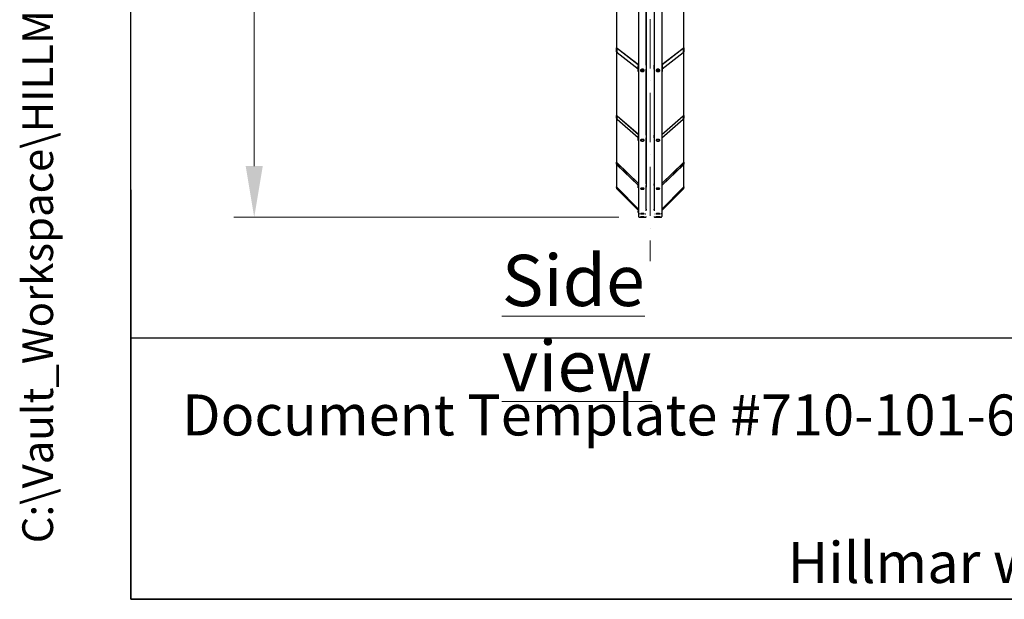
# Model space of a CAD drawing. Units: millimetres. Extents: x 2133 to 28633, y 267 to 37319.
# Drawn here: x 2133 to 8719, y 1644 to 5521 of the extents above; entities that cross this region are included whole.
import ezdxf
from ezdxf.enums import TextEntityAlignment as Align

# ---------------------------------------------------------------- set-up
doc = ezdxf.new("R2010")
doc.units = ezdxf.units.MM
doc.header["$LTSCALE"] = 137
doc.linetypes.add('ACAD_ISO10W100', pattern=[18, 12, -3, 0, -3])
for name, color, linetype, lineweight in [('Center Mark(Hillmar_metric)', 7, 'Continuous', 18), ('Dimensions(Hillmar_metric)', 7, 'Continuous', 13), ('Sketch Geometry(Hillmar_metric)', 7, 'Continuous', 25), ('Symbols(Hillmar_metric)', 7, 'Continuous', 18), ('Visible Edges(Hillmar_metric)', 7, 'Continuous', 25)]:
    doc.layers.add(name, color=color, linetype=linetype, lineweight=lineweight)
doc.styles.add('Hillmar_metric_Dimensions', font='arial.ttf')
doc.styles.add('Hillmar_metric_parts_list', font='arial.ttf')
doc.styles.add('Hillmar_metric_title_block', font='arial.ttf')
doc.styles.add('Text Style48', font='arial.ttf')
doc.styles.add('Text Style95', font='arial.ttf')
doc.styles.add('Text Style96', font='arialbd.ttf')
doc.dimstyles.new('X.XXX-Hillmar_metric', dxfattribs={"dimscale": 137, "dimtxt": 2, "dimasz": 2.5, "dimexe": 1, "dimexo": 1, "dimgap": 0.25, "dimtad": 1, "dimdec": 3, "dimrnd": 1e-08, "dimdsep": 46, "dimtxsty": 'Hillmar_metric_Dimensions', "dimcen": 0.09, "dimdle": 8, "dimclrd": 7, "dimclre": 7, "dimclrt": 7, "dimaunit": 1, "dimadec": 3, "dimazin": 2, "dimtfac": 0.75, "dimtmove": 0, "dimatfit": 3, "dimfxl": 1, "dimtolj": 1, "dimlwd": 9, "dimlwe": 9, "dimarcsym": 0})

# ---------------------------------------------------------------- blocks, each defined once
blk = doc.blocks.new('Borders Default Border')
at = {"layer": 'Sketch Geometry(Hillmar_metric)', "flags": 128}
blk.add_lwpolyline([(21, 12), (21, 272.4), (209, 272.4), (209, 12), (21, 12)], dxfattribs=at)
blk = doc.blocks.new('Title Blocks Hillmar_Metric')
at = {"layer": 'Sketch Geometry(Hillmar_metric)'}
for p, q in [((25.419, 31.27), (25.419, 11.27)), ((25.419, 11.27), (213.419, 11.27))]:
    blk.add_line(p, q, dxfattribs=at)
at = {"layer": 'Symbols(Hillmar_metric)', "color": 7, "insert": (27.919, 20.27), "char_height": 2, "attachment_point": 4, "style": 'Hillmar_metric_parts_list'}
blk.add_mtext('\\fArial|b0|i0;\\H2.0000;Document Template #710-101-62058', dxfattribs=at)
at = {"layer": 'Symbols(Hillmar_metric)', "color": 7, "insert": (119.419, 14.64), "char_height": 2, "attachment_point": 5, "line_spacing_factor": 0.944221, "style": 'Hillmar_metric_parts_list'}
blk.add_mtext('\\fArial|b0|i0;\\H2.0000;** ALL TECHNICAL DATA IS SUBJECT TO CHANGE WITHOUT NOTICE **\\PHillmar works have a fully registered ISO 9001-2008 quality assurance programme (QCB #01-1525)', dxfattribs=at)
at = {"layer": 'Symbols(Hillmar_metric)', "color": 7}
for tag, p, height, rotation, style in [('<Line1>_001', (113.725, 267.873), 2.5, 0.2344, 'Text Style96'), ('<Line2>_001', (103.756, 263.457), 2.5, 0.2344, 'Text Style96'), ('<Line3>_001', (105.604, 259.09), 2.5, 0.2344, 'Text Style96'), ('<Line4>_001', (114.698, 254.762), 2.5, 0.2344, 'Text Style96'), ('<Line5>_001', (117.669, 250.389), 2.5, 0.2344, 'Text Style96'), ('<Form_Number>_001', (169.793, 249.936), 2.5, 0.2344, 'Text Style48'), ('<Page>_001', (153.841, 242.551), 2.2, 0.2344, 'Text Style95'), ('FILENAME_AND_PATH_001', (21.589, 14.111), 1.5, 90, 'Hillmar_metric_title_block')]:
    blk.add_attdef(tag, p, '', height=height, rotation=rotation, dxfattribs=dict(at, style=style))
at = {"layer": 'Symbols(Hillmar_metric)', "color": 7, "style": 'Text Style48'}
for tag, p in [('<Sheet_Number>', (169.919, 266.17)), ('<Job_Number>', (169.919, 258.67)), ('<Document_Package_Number.>', (169.919, 243.67))]:
    blk.add_attdef(tag, text='', height=2.5, rotation=0.2344, dxfattribs=at).set_placement(p, align=Align.MIDDLE_LEFT)
at = {"layer": 'Symbols(Hillmar_metric)', "color": 7}
for tag, height, style, p in [('<Document_Package_Number_Rev..>', 2.5, 'Text Style48', (208.419, 243.67)), ('<Date>', 2.2, 'Text Style95', (138.419, 243.67))]:
    blk.add_attdef(tag, text='', height=height, rotation=0.2344, dxfattribs=dict(at, style=style)).set_placement(p, align=Align.MIDDLE_CENTER)
blk = doc.blocks.new('*D24')
at = {"layer": 'Defpoints', "color": 0, "linetype": 'Continuous', "transparency": 16777216}
for p in [(3701.6, 12699.6), (6277.2, 12699.6), (6277.2, 4199.6)]:
    blk.add_point(p, dxfattribs=at)
at = {"layer": 'Dimensions(Hillmar_metric)', "color": 7, "linetype": 'Continuous', "lineweight": 9, "transparency": 16777216}
for p, q in [((6140.2, 12699.6), (3564.6, 12699.6)), ((3701.6, 12357.1), (3701.6, 8631.4)), ((3701.6, 4542.1), (3701.6, 8267.8)), ((6140.2, 4199.6), (3564.6, 4199.6))]:
    blk.add_line(p, q, dxfattribs=at)
at = {"layer": 'Dimensions(Hillmar_metric)', "color": 7, "linetype": 'Continuous', "transparency": 16777216}
for points in [[(3644.5, 12357.1), (3758.6, 12357.1), (3701.6, 12699.6)], [(3644.5, 4542.1), (3758.6, 4542.1), (3701.6, 4199.6)]]:
    blk.add_solid(points, dxfattribs=at)
at = {"layer": 'Dimensions(Hillmar_metric)', "color": 7, "linetype": 'Continuous', "lineweight": 13, "transparency": 16777216, "insert": (3701.6, 8449.6), "char_height": 274, "attachment_point": 5, "style": 'Hillmar_metric_Dimensions'}
blk.add_mtext('\\A1;Ø8500', dxfattribs=at)

msp = doc.modelspace()

# ---------------------------------------------------------------- linework, layer by layer
at = {"layer": 'Center Mark(Hillmar_metric)', "linetype": 'ACAD_ISO10W100', "ltscale": 0.2}
msp.add_line((6350.117, 12923.9019), (6350.117, 3905.189), dxfattribs=at)
at = {"layer": 'Sketch Geometry(Hillmar_metric)'}
for p, q in [((2876.9276, 3389.9086), (2876.9276, 22424.255)), ((15578.9226, 3389.9086), (2876.9276, 3389.9086))]:
    msp.add_line(p, q, dxfattribs=at)
at = {"layer": 'Visible Edges(Hillmar_metric)'}
for p, q in [((6273.017, 8477.3846), (6273.017, 4203.887)), ((6323.017, 8477.3846), (6323.017, 4401.6912)), ((6377.217, 8477.3846), (6377.217, 4401.6912)), ((6427.217, 8477.3846), (6427.217, 4203.887)), ((6124.117, 5871.4605), (6124.117, 5331.6609)), ((6576.117, 5331.6609), (6576.117, 5871.4605)), ((6324.117, 5216.3346), (6324.117, 5777.0625)), ((6376.117, 5777.0625), (6376.117, 5216.3346)), ((6124.117, 5306.0834), (6124.117, 5331.6609)), ((6124.117, 5306.0834), (6124.117, 4880.596)), ((6128.117, 5328.5856), (6128.117, 5303.008)), ((6129.117, 5331.0139), (6271.3059, 5221.6931)), ((6270.1299, 5220.0395), (6129.117, 5328.4562)), ((6129.117, 5301.5997), (6270.017, 5193.2699)), ((6270.017, 5190.7121), (6129.117, 5299.042)), ((6428.928, 5221.6931), (6571.117, 5331.0139)), ((6571.117, 5328.4562), (6430.104, 5220.0395)), ((6430.217, 5193.2699), (6571.117, 5301.5997)), ((6571.117, 5299.042), (6430.217, 5190.7121)), ((6572.117, 5303.008), (6572.117, 5328.5856)), ((6576.117, 5331.6609), (6576.117, 5306.0834)), ((6576.117, 4880.596), (6576.117, 5306.0834)), ((6270.017, 5219.2692), (6270.017, 5212.7341)), ((6270.017, 5212.7341), (6273.017, 5212.7341)), ((6270.017, 5174.3678), (6270.017, 5212.7341)), ((6324.117, 5216.3346), (6324.117, 5190.7571)), ((6376.117, 5190.7571), (6376.117, 5216.3346)), ((6430.217, 5212.7341), (6427.217, 5212.7341)), ((6430.217, 5219.2692), (6430.217, 5212.7341)), ((6430.217, 5212.7341), (6430.217, 5174.3678)), ((6270.017, 5174.3678), (6273.017, 5174.3678)), ((6292.5499, 5186.5979), (6293.443, 5189.4692)), ((6296.8906, 5184.1637), (6292.5499, 5186.5979)), ((6296.8906, 5188.7768), (6296.8906, 5184.1637)), ((6302.3577, 5185.3504), (6296.8906, 5184.1637)), ((6302.3577, 5189.5263), (6302.3577, 5185.3504)), ((6303.4841, 5188.9713), (6302.3577, 5185.3504)), ((6302.6005, 5189.4668), (6303.4841, 5188.9713)), ((6324.117, 4748.7734), (6324.117, 5190.7571)), ((6376.117, 5190.7571), (6376.117, 4748.7734)), ((6396.7499, 5186.5979), (6397.643, 5189.4692)), ((6401.0906, 5184.1637), (6396.7499, 5186.5979)), ((6401.0906, 5188.7768), (6401.0906, 5184.1637)), ((6406.5577, 5185.3504), (6401.0906, 5184.1637)), ((6406.5577, 5189.5263), (6406.5577, 5185.3504)), ((6407.6841, 5188.9713), (6406.5577, 5185.3504)), ((6406.8005, 5189.4668), (6407.6841, 5188.9713)), ((6430.217, 5174.3678), (6427.217, 5174.3678)), ((6124.117, 4861.5096), (6124.117, 4880.596)), ((6128.117, 4877.0807), (6128.117, 4857.9944)), ((6129.117, 4878.5877), (6272.1039, 4752.9283)), ((6270.9661, 4752.0196), (6129.117, 4876.679)), ((6427.217, 4752.1259), (6571.117, 4878.5877)), ((6571.117, 4876.679), (6427.217, 4750.2173)), ((6572.117, 4857.9944), (6572.117, 4877.0807)), ((6576.117, 4880.596), (6576.117, 4861.5096)), ((6124.117, 4861.5096), (6124.117, 4566.6857)), ((6129.117, 4856.6384), (6270.017, 4732.813)), ((6270.017, 4730.9044), (6129.117, 4854.7297)), ((6427.217, 4730.1766), (6571.117, 4856.6384)), ((6571.117, 4854.7297), (6427.217, 4728.268)), ((6576.117, 4566.6857), (6576.117, 4861.5096)), ((6270.017, 4749.5903), (6270.017, 4742.1204)), ((6270.017, 4742.1204), (6273.017, 4742.1204)), ((6270.017, 4713.4908), (6270.017, 4742.1204)), ((6324.117, 4748.7734), (6324.117, 4729.6871)), ((6376.117, 4729.6871), (6376.117, 4748.7734)), ((6270.017, 4713.4908), (6273.017, 4713.4908)), ((6324.117, 4423.4327), (6324.117, 4729.6871)), ((6376.117, 4729.6871), (6376.117, 4423.4327)), ((6124.117, 4554.824), (6124.117, 4566.6857)), ((6124.117, 4554.824), (6124.117, 4401.9935)), ((6128.117, 4562.8656), (6128.117, 4551.004)), ((6129.117, 4563.3933), (6272.8748, 4426.1017)), ((6272.0554, 4425.6981), (6129.117, 4562.2071)), ((6129.117, 4549.7524), (6270.017, 4415.1901)), ((6270.017, 4414.0039), (6129.117, 4548.5662)), ((6427.217, 4425.9659), (6571.117, 4563.3933)), ((6571.117, 4562.2071), (6427.217, 4424.7798)), ((6427.217, 4412.325), (6571.117, 4549.7524)), ((6571.117, 4548.5662), (6427.217, 4411.1389)), ((6572.117, 4551.004), (6572.117, 4562.8656)), ((6576.117, 4566.6857), (6576.117, 4554.824)), ((6576.117, 4401.9935), (6576.117, 4554.824)), ((6270.017, 4422.1005), (6270.017, 4413.9829)), ((6270.017, 4413.9829), (6273.017, 4413.9829)), ((6270.017, 4396.1904), (6270.017, 4413.9829)), ((6324.117, 4423.4327), (6324.117, 4411.571)), ((6376.117, 4411.571), (6376.117, 4423.4327)), ((6124.117, 4397.8124), (6124.117, 4401.9935)), ((6124.117, 4397.8124), (6124.117, 4392.8484)), ((6128.117, 4398.0154), (6128.117, 4393.8343)), ((6129.117, 4397.5435), (6273.017, 4254.4318)), ((6273.017, 4254.0137), (6129.117, 4397.1254)), ((6129.117, 4392.7352), (6270.7678, 4251.8603)), ((6270.6076, 4251.6016), (6129.117, 4392.3171)), ((6129.117, 4387.4119), (6270.017, 4247.1029)), ((6270.017, 4396.1904), (6273.017, 4396.1904)), ((6324.117, 4252.8152), (6324.117, 4411.571)), ((6376.117, 4411.571), (6376.117, 4252.8152)), ((6427.217, 4254.4318), (6571.117, 4397.5435)), ((6571.117, 4397.1254), (6427.217, 4254.0137)), ((6427.217, 4249.6235), (6571.117, 4392.7352)), ((6571.117, 4392.3171), (6427.217, 4249.2054)), ((6427.217, 4244.1155), (6571.117, 4387.4119)), ((6572.117, 4393.8343), (6572.117, 4398.0154)), ((6576.117, 4401.9935), (6576.117, 4397.8124)), ((6576.117, 4392.8484), (6576.117, 4397.8124)), ((6270.017, 4249.3851), (6270.017, 4240.9317)), ((6270.017, 4240.9317), (6273.017, 4240.9317)), ((6270.017, 4234.66), (6270.017, 4240.9317)), ((6270.017, 4234.66), (6270.017, 4229.6172)), ((6270.017, 4234.66), (6273.017, 4234.66)), ((6270.017, 4229.6172), (6273.017, 4229.6172)), ((6324.117, 4252.8152), (6324.117, 4248.6341)), ((6324.117, 4243.4776), (6324.117, 4248.6341)), ((6376.117, 4248.6341), (6376.117, 4252.8152)), ((6376.117, 4248.6341), (6376.117, 4243.4776)), ((6277.217, 4199.6871), (6318.817, 4199.6871)), ((6377.217, 4203.887), (6377.217, 4203.7961)), ((6381.417, 4199.6871), (6423.017, 4199.6871)), ((6423.017, 4199.6871), (6381.417, 4199.6871)), ((6423.017, 4199.5961), (6381.417, 4199.5961)), ((6427.217, 4203.887), (6427.217, 4203.7961))]:
    msp.add_line(p, q, dxfattribs=at)
for centre, radius, start, end in [((6382.317, 4219.4961), 2.1, 90, 180), ((6422.117, 4219.4961), 2.1, 0, 90), ((6381.417, 4203.7961), 4.2, 180, 270), ((6423.017, 4203.7961), 4.2, 270, 0)]:
    msp.add_arc(centre, radius, start, end, dxfattribs=at)
for centre, major_axis, ratio, start_param, end_param in [((6129.117, 5327.8167), (-4.7022, 4.7022), 0.361501515, 5.059273169, 6.630069496), ((6129.117, 5302.2392), (-4.7022, 4.7022), 0.361501515, 0.346884189, 1.917680516), ((6129.117, 5327.8167), (-0.9404, 0.9404), 0.361501515, 5.059273169, 6.630069496), ((6129.117, 5302.2392), (-0.9404, 0.9404), 0.361501515, 0.346884189, 1.917680516), ((6571.117, 5327.8167), (4.7022, 4.7022), 0.361501515, 5.936301118, 7.507097445), ((6571.117, 5327.8167), (0.9404, 0.9404), 0.361501515, 5.936301118, 7.507097445), ((6571.117, 5302.2392), (4.7022, 4.7022), 0.361501515, 4.365504792, 5.936301118), ((6571.117, 5302.2392), (0.9404, 0.9404), 0.361501515, 4.365504792, 5.936301118), ((6274.517, 5219.2692), (-4.5, 0), 0.768841832, 5.05222589, 6.283185307), ((6319.117, 5216.3346), (5, 0), 0.639439002, 0, 0.67613051), ((6381.117, 5216.3346), (-5, 0), 0.639439002, 5.607054798, 6.283185307), ((6425.717, 5219.2692), (4.5, 0), 0.768841832, 0, 1.230959417), ((6319.117, 5190.7571), (5, 0), 0.639439002, 5.607054798, 6.283185307), ((6381.117, 5190.7571), (-5, 0), 0.639439002, 0, 0.67613051), ((6129.117, 4876.2019), (-4.8462, 4.8462), 0.253967646, 4.961098399, 6.531894726), ((6129.117, 4876.2019), (-0.9692, 0.9692), 0.253967646, 4.961098399, 6.531894726), ((6571.117, 4876.2019), (4.8462, 4.8462), 0.253967646, 6.034475889, 7.605272216), ((6571.117, 4876.2019), (0.9692, 0.9692), 0.253967646, 6.034475889, 7.605272216), ((6129.117, 4857.1155), (-4.8462, 4.8462), 0.253967646, 0.248709418, 1.819505745), ((6129.117, 4857.1155), (-0.9692, 0.9692), 0.253967646, 0.248709418, 1.819505745), ((6571.117, 4857.1155), (4.8462, 4.8462), 0.253967646, 4.463679562, 6.034475889), ((6571.117, 4857.1155), (0.9692, 0.9692), 0.253967646, 4.463679562, 6.034475889), ((6274.517, 4749.5903), (-4.5, 0), 0.878817113, 5.05222589, 6.283185307), ((6319.117, 4748.7734), (5, 0), 0.47715876, 0, 0.67613051), ((6381.117, 4748.7734), (-5, 0), 0.47715876, 5.607054798, 6.283185307), ((6319.117, 4729.6871), (5, 0), 0.47715876, 5.607054798, 6.283185307), ((6381.117, 4729.6871), (-5, 0), 0.47715876, 0, 0.67613051), ((6129.117, 4561.9106), (-4.9435, 4.9435), 0.151682123, 4.862923628, 6.433719955), ((6129.117, 4550.0489), (-4.9435, 4.9435), 0.151682123, 0.150534648, 1.721330975), ((6129.117, 4561.9106), (-0.9887, 0.9887), 0.151682123, 4.862923628, 6.433719955), ((6129.117, 4550.0489), (-0.9887, 0.9887), 0.151682123, 0.150534648, 1.721330975), ((6571.117, 4561.9106), (4.9435, 4.9435), 0.151682123, 6.132650659, 7.703446986), ((6571.117, 4561.9106), (0.9887, 0.9887), 0.151682123, 6.132650659, 7.703446986), ((6571.117, 4550.0489), (4.9435, 4.9435), 0.151682123, 4.561854332, 6.132650659), ((6571.117, 4550.0489), (0.9887, 0.9887), 0.151682123, 4.561854332, 6.132650659), ((6274.517, 4422.1005), (-4.5, 0), 0.955019944, 4.71238898, 6.283185307), ((6319.117, 4423.4327), (5, 0), 0.296541575, 0, 1.389809876), ((6381.117, 4423.4327), (-5, 0), 0.296541575, 4.893375432, 6.283185307), ((6129.117, 4397.0209), (-4.9931, 4.9931), 0.052407779, 4.764748858, 6.335545185), ((6129.117, 4392.8397), (-4.9931, 4.9931), 0.052407779, 0.052359878, 1.623156204), ((6129.117, 4387.8694), (-4.9948, 4.9948), 0.045846975, 0.045814893, 1.61661122), ((6129.117, 4397.0209), (-0.9986, 0.9986), 0.052407779, 4.764748858, 6.335545185), ((6129.117, 4392.8397), (-0.9986, 0.9986), 0.052407779, 0.052359878, 1.623156204), ((6319.117, 4411.571), (5, 0), 0.296541575, 5.607054798, 6.283185307), ((6381.117, 4411.571), (-5, 0), 0.296541575, 0, 0.67613051), ((6571.117, 4397.0209), (4.9931, 4.9931), 0.052407779, 6.23082543, 7.801621756), ((6571.117, 4397.0209), (0.9986, 0.9986), 0.052407779, 6.23082543, 7.801621756), ((6571.117, 4392.8397), (4.9931, 4.9931), 0.052407779, 4.660029103, 6.23082543), ((6571.117, 4392.8397), (0.9986, 0.9986), 0.052407779, 4.660029103, 6.23082543), ((6571.117, 4387.8694), (4.9948, 4.9948), 0.045846975, 4.666574088, 6.237370414), ((6274.517, 4249.3851), (-4.5, 0), 0.994521895, 4.71238898, 6.283185307), ((6274.517, 4238.0815), (-4.5, 0), 0.995804928, 4.71238898, 5.05222589), ((6278.117, 4219.5867), (-2.1, 0), 0.999978582, 4.71238898, 6.283185307), ((6317.917, 4219.5867), (2.1, 0), 0.999978582, 0, 1.570796327), ((6319.117, 4252.8152), (5, 0), 0.104528463, 0, 1.389809876), ((6319.117, 4248.6341), (5, 0), 0.104528463, 4.893375432, 6.283185307), ((6319.117, 4243.4776), (5, 0), 0.091501619, 5.607054798, 6.283185307), ((6381.117, 4252.8152), (-5, 0), 0.104528463, 4.71238898, 6.283185307), ((6381.117, 4248.6341), (-5, 0), 0.104528463, 0, 1.570796327), ((6381.117, 4243.4776), (-5, 0), 0.091501619, 0, 0.67613051), ((6382.317, 4219.5867), (-2.1, 0), 0.999978582, 4.71238898, 6.283185307), ((6382.317, 4219.5867), (-2.1, 0), 0.999978582, 4.71238898, 6.283185307), ((6422.117, 4219.5867), (2.1, 0), 0.999978582, 0, 1.570796327), ((6422.117, 4219.5867), (2.1, 0), 0.999978582, 0, 1.570796327), ((6277.217, 4203.887), (-4.2, 0), 0.999978582, 0, 1.570796327), ((6318.817, 4203.887), (4.2, 0), 0.999978582, 4.71238898, 6.283185307), ((6381.417, 4203.887), (-4.2, 0), 0.999978582, 0, 1.570796327), ((6381.417, 4203.887), (-4.2, 0), 0.999978582, 0, 1.570796327), ((6423.017, 4203.887), (4.2, 0), 0.999978582, 4.71238898, 6.283185307), ((6423.017, 4203.887), (4.2, 0), 0.999978582, 4.71238898, 6.283185307)]:
    msp.add_ellipse(centre, major_axis=major_axis, ratio=ratio, start_param=start_param, end_param=end_param, dxfattribs=at)
for points, knots in [([(6298.017, 5190.0254), (6299.5865, 5190.0254), (6301.2606, 5189.8241), (6304.3404, 5189.0057), (6305.746, 5188.3887), (6307.9656, 5186.9658), (6308.9276, 5186.0651), (6310.2033, 5184.0932), (6310.517, 5183.0219), (6310.517, 5181.0147), (6310.2033, 5179.9449), (6308.9276, 5177.9783), (6307.9656, 5177.0814), (6305.746, 5175.6656), (6304.3404, 5175.0523), (6301.2606, 5174.2393), (6299.5865, 5174.0394), (6296.4474, 5174.0394), (6294.7733, 5174.2393), (6291.6935, 5175.0523), (6290.2879, 5175.6656), (6288.0683, 5177.0814), (6287.1063, 5177.9783), (6285.8306, 5179.9449), (6285.517, 5181.0147), (6285.517, 5183.0219), (6285.8306, 5184.0932), (6287.1063, 5186.0651), (6288.0683, 5186.9658), (6290.2879, 5188.3887), (6291.6935, 5189.0057), (6294.7733, 5189.8241), (6296.4474, 5190.0254), (6298.017, 5190.0254)], [0, 0, 0, 0, 0.470858663, 0.470858663, 0.941717326, 0.941717326, 1.412575989, 1.412575989, 1.883434652, 1.883434652, 2.354293315, 2.354293315, 2.825151978, 2.825151978, 3.296010641, 3.296010641, 3.766869304, 3.766869304, 4.237727967, 4.237727967, 4.70858663, 4.70858663, 5.179445293, 5.179445293, 5.650303956, 5.650303956, 6.121162619, 6.121162619, 6.592021282, 6.592021282, 7.062879945, 7.062879945, 7.533738608, 7.533738608, 7.533738608, 7.533738608]), ([(6285.6507, 5183.1721), (6285.7988, 5182.5285), (6286.0706, 5181.8815), (6287.1063, 5180.2848), (6288.0683, 5179.3879), (6290.2879, 5177.9721), (6291.6935, 5177.3589), (6294.7733, 5176.5458), (6296.4474, 5176.346), (6299.5865, 5176.346), (6301.2606, 5176.5458), (6304.3404, 5177.3589), (6305.746, 5177.9721), (6307.9656, 5179.3879), (6308.9276, 5180.2848), (6309.9633, 5181.8815), (6310.2351, 5182.5285), (6310.3832, 5183.1721)], [2.06057669, 2.06057669, 2.06057669, 2.06057669, 2.354293317, 2.354293317, 2.82515198, 2.82515198, 3.296010644, 3.296010644, 3.766869307, 3.766869307, 4.237727971, 4.237727971, 4.708586634, 4.708586634, 5.179445297, 5.179445297, 5.473161924, 5.473161924, 5.473161924, 5.473161924]), ([(6306.8899, 5187.6553), (6306.8262, 5187.394), (6306.7392, 5187.1378), (6306.363, 5186.2743), (6305.9657, 5185.7088), (6304.9258, 5184.6521), (6304.2601, 5184.175), (6302.733, 5183.3758), (6301.8632, 5183.0617), (6300.0282, 5182.6364), (6299.0629, 5182.5256), (6297.1324, 5182.5141), (6296.1675, 5182.6129), (6294.3239, 5183.0144), (6293.4456, 5183.3174), (6291.8629, 5184.1138), (6291.1576, 5184.6071), (6290.029, 5185.7438), (6289.5942, 5186.3822), (6289.2523, 5187.2674), (6289.1917, 5187.4599), (6289.144, 5187.6553)], [3.099802153, 3.099802153, 3.099802153, 3.099802153, 3.216954433, 3.216954433, 3.506917032, 3.506917032, 3.830115328, 3.830115328, 4.168274898, 4.168274898, 4.506779382, 4.506779382, 4.844304473, 4.844304473, 5.182722724, 5.182722724, 5.521119723, 5.521119723, 5.844672809, 5.844672809, 5.932276726, 5.932276726, 5.932276726, 5.932276726]), ([(6402.217, 5190.0254), (6403.7865, 5190.0254), (6405.4606, 5189.8241), (6408.5404, 5189.0057), (6409.946, 5188.3887), (6412.1656, 5186.9658), (6413.1276, 5186.0651), (6414.4033, 5184.0932), (6414.717, 5183.0219), (6414.717, 5181.0147), (6414.4033, 5179.9449), (6413.1276, 5177.9783), (6412.1656, 5177.0814), (6409.946, 5175.6656), (6408.5404, 5175.0523), (6405.4606, 5174.2393), (6403.7865, 5174.0394), (6400.6474, 5174.0394), (6398.9733, 5174.2393), (6395.8935, 5175.0523), (6394.4879, 5175.6656), (6392.2683, 5177.0814), (6391.3063, 5177.9783), (6390.0306, 5179.9449), (6389.717, 5181.0147), (6389.717, 5183.0219), (6390.0306, 5184.0932), (6391.3063, 5186.0651), (6392.2683, 5186.9658), (6394.4879, 5188.3887), (6395.8935, 5189.0057), (6398.9733, 5189.8241), (6400.6474, 5190.0254), (6402.217, 5190.0254)], [0, 0, 0, 0, 0.470858663, 0.470858663, 0.941717326, 0.941717326, 1.412575989, 1.412575989, 1.883434652, 1.883434652, 2.354293315, 2.354293315, 2.825151978, 2.825151978, 3.296010641, 3.296010641, 3.766869304, 3.766869304, 4.237727967, 4.237727967, 4.70858663, 4.70858663, 5.179445293, 5.179445293, 5.650303956, 5.650303956, 6.121162619, 6.121162619, 6.592021282, 6.592021282, 7.062879945, 7.062879945, 7.533738608, 7.533738608, 7.533738608, 7.533738608]), ([(6389.8507, 5183.1721), (6389.9988, 5182.5285), (6390.2706, 5181.8815), (6391.3063, 5180.2848), (6392.2683, 5179.3879), (6394.4879, 5177.9721), (6395.8935, 5177.3589), (6398.9733, 5176.5458), (6400.6474, 5176.346), (6403.7865, 5176.346), (6405.4606, 5176.5458), (6408.5404, 5177.3589), (6409.946, 5177.9721), (6412.1656, 5179.3879), (6413.1276, 5180.2848), (6414.1633, 5181.8815), (6414.4351, 5182.5285), (6414.5832, 5183.1721)], [2.06057669, 2.06057669, 2.06057669, 2.06057669, 2.354293317, 2.354293317, 2.82515198, 2.82515198, 3.296010644, 3.296010644, 3.766869307, 3.766869307, 4.237727971, 4.237727971, 4.708586634, 4.708586634, 5.179445297, 5.179445297, 5.473161924, 5.473161924, 5.473161924, 5.473161924]), ([(6411.0899, 5187.6553), (6411.0262, 5187.394), (6410.9392, 5187.1378), (6410.563, 5186.2743), (6410.1657, 5185.7088), (6409.1258, 5184.6521), (6408.4601, 5184.175), (6406.933, 5183.3758), (6406.0632, 5183.0617), (6404.2282, 5182.6364), (6403.2629, 5182.5256), (6401.3324, 5182.5141), (6400.3675, 5182.6129), (6398.5239, 5183.0144), (6397.6456, 5183.3174), (6396.0629, 5184.1138), (6395.3576, 5184.6071), (6394.229, 5185.7438), (6393.7942, 5186.3822), (6393.4523, 5187.2674), (6393.3917, 5187.4599), (6393.344, 5187.6553)], [3.099802153, 3.099802153, 3.099802153, 3.099802153, 3.216954433, 3.216954433, 3.506917032, 3.506917032, 3.830115328, 3.830115328, 4.168274898, 4.168274898, 4.506779382, 4.506779382, 4.844304473, 4.844304473, 5.182722724, 5.182722724, 5.521119723, 5.521119723, 5.844672809, 5.844672809, 5.932276726, 5.932276726, 5.932276726, 5.932276726]), ([(6298.017, 4720.604), (6299.5865, 4720.604), (6301.2606, 4720.4535), (6304.3404, 4719.8417), (6305.746, 4719.3805), (6307.9656, 4718.3174), (6308.9276, 4717.6445), (6310.2033, 4716.1719), (6310.517, 4715.3723), (6310.517, 4713.8744), (6310.2033, 4713.0764), (6308.9276, 4711.61), (6307.9656, 4710.9414), (6305.746, 4709.8864), (6304.3404, 4709.4295), (6301.2606, 4708.8239), (6299.5865, 4708.675), (6296.4474, 4708.675), (6294.7733, 4708.8239), (6291.6935, 4709.4295), (6290.2879, 4709.8864), (6288.0683, 4710.9414), (6287.1063, 4711.61), (6285.8306, 4713.0764), (6285.517, 4713.8744), (6285.517, 4715.3723), (6285.8306, 4716.1719), (6287.1063, 4717.6445), (6288.0683, 4718.3174), (6290.2879, 4719.3805), (6291.6935, 4719.8417), (6294.7733, 4720.4535), (6296.4474, 4720.604), (6298.017, 4720.604)], [0, 0, 0, 0, 0.470858663, 0.470858663, 0.941717326, 0.941717326, 1.412575989, 1.412575989, 1.883434652, 1.883434652, 2.354293315, 2.354293315, 2.825151978, 2.825151978, 3.296010641, 3.296010641, 3.766869304, 3.766869304, 4.237727967, 4.237727967, 4.70858663, 4.70858663, 5.179445293, 5.179445293, 5.650303956, 5.650303956, 6.121162619, 6.121162619, 6.592021282, 6.592021282, 7.062879945, 7.062879945, 7.533738608, 7.533738608, 7.533738608, 7.533738608]), ([(6285.8292, 4715.9427), (6285.9841, 4715.6158), (6286.1969, 4715.2919), (6287.1063, 4714.2464), (6288.0683, 4713.5779), (6290.2879, 4712.5228), (6291.6935, 4712.066), (6294.7733, 4711.4603), (6296.4474, 4711.3115), (6299.5865, 4711.3115), (6301.2606, 4711.4603), (6304.3404, 4712.066), (6305.746, 4712.5228), (6307.9656, 4713.5779), (6308.9276, 4714.2464), (6309.837, 4715.2919), (6310.0499, 4715.6158), (6310.2047, 4715.9427)], [2.15380432, 2.15380432, 2.15380432, 2.15380432, 2.354293317, 2.354293317, 2.82515198, 2.82515198, 3.296010644, 3.296010644, 3.766869307, 3.766869307, 4.237727971, 4.237727971, 4.708586634, 4.708586634, 5.179445297, 5.179445297, 5.379934294, 5.379934294, 5.379934294, 5.379934294]), ([(6402.217, 4720.604), (6403.7865, 4720.604), (6405.4606, 4720.4535), (6408.5404, 4719.8417), (6409.946, 4719.3805), (6412.1656, 4718.3174), (6413.1276, 4717.6445), (6414.4033, 4716.1719), (6414.717, 4715.3723), (6414.717, 4713.8744), (6414.4033, 4713.0764), (6413.1276, 4711.61), (6412.1656, 4710.9414), (6409.946, 4709.8864), (6408.5404, 4709.4295), (6405.4606, 4708.8239), (6403.7865, 4708.675), (6400.6474, 4708.675), (6398.9733, 4708.8239), (6395.8935, 4709.4295), (6394.4879, 4709.8864), (6392.2683, 4710.9414), (6391.3063, 4711.61), (6390.0306, 4713.0764), (6389.717, 4713.8744), (6389.717, 4715.3723), (6390.0306, 4716.1719), (6391.3063, 4717.6445), (6392.2683, 4718.3174), (6394.4879, 4719.3805), (6395.8935, 4719.8417), (6398.9733, 4720.4535), (6400.6474, 4720.604), (6402.217, 4720.604)], [0, 0, 0, 0, 0.470858663, 0.470858663, 0.941717326, 0.941717326, 1.412575989, 1.412575989, 1.883434652, 1.883434652, 2.354293315, 2.354293315, 2.825151978, 2.825151978, 3.296010641, 3.296010641, 3.766869304, 3.766869304, 4.237727967, 4.237727967, 4.70858663, 4.70858663, 5.179445293, 5.179445293, 5.650303956, 5.650303956, 6.121162619, 6.121162619, 6.592021282, 6.592021282, 7.062879945, 7.062879945, 7.533738608, 7.533738608, 7.533738608, 7.533738608]), ([(6390.0292, 4715.9427), (6390.1841, 4715.6158), (6390.3969, 4715.2919), (6391.3063, 4714.2464), (6392.2683, 4713.5779), (6394.4879, 4712.5228), (6395.8935, 4712.066), (6398.9733, 4711.4603), (6400.6474, 4711.3115), (6403.7865, 4711.3115), (6405.4606, 4711.4603), (6408.5404, 4712.066), (6409.946, 4712.5228), (6412.1656, 4713.5779), (6413.1276, 4714.2464), (6414.037, 4715.2919), (6414.2499, 4715.6158), (6414.4047, 4715.9427)], [2.15380432, 2.15380432, 2.15380432, 2.15380432, 2.354293317, 2.354293317, 2.82515198, 2.82515198, 3.296010644, 3.296010644, 3.766869307, 3.766869307, 4.237727971, 4.237727971, 4.708586634, 4.708586634, 5.179445297, 5.179445297, 5.379934294, 5.379934294, 5.379934294, 5.379934294]), ([(6298.017, 4394.4856), (6299.5865, 4394.4856), (6301.2606, 4394.3917), (6304.3404, 4394.0101), (6305.746, 4393.7225), (6307.9656, 4393.0599), (6308.9276, 4392.6407), (6310.2033, 4391.7241), (6310.517, 4391.2267), (6310.517, 4390.2959), (6310.2033, 4389.8004), (6308.9276, 4388.8904), (6307.9656, 4388.4759), (6305.746, 4387.8221), (6304.3404, 4387.5392), (6301.2606, 4387.1642), (6299.5865, 4387.0721), (6296.4474, 4387.0721), (6294.7733, 4387.1642), (6291.6935, 4387.5392), (6290.2879, 4387.8221), (6288.0683, 4388.4759), (6287.1063, 4388.8904), (6285.8306, 4389.8004), (6285.517, 4390.2959), (6285.517, 4391.2267), (6285.8306, 4391.7241), (6287.1063, 4392.6407), (6288.0683, 4393.0599), (6290.2879, 4393.7225), (6291.6935, 4394.0101), (6294.7733, 4394.3917), (6296.4474, 4394.4856), (6298.017, 4394.4856)], [0, 0, 0, 0, 0.470858663, 0.470858663, 0.941717326, 0.941717326, 1.412575989, 1.412575989, 1.883434652, 1.883434652, 2.354293315, 2.354293315, 2.825151978, 2.825151978, 3.296010641, 3.296010641, 3.766869304, 3.766869304, 4.237727967, 4.237727967, 4.70858663, 4.70858663, 5.179445293, 5.179445293, 5.650303956, 5.650303956, 6.121162619, 6.121162619, 6.592021282, 6.592021282, 7.062879945, 7.062879945, 7.533738608, 7.533738608, 7.533738608, 7.533738608]), ([(6286.4882, 4392.1965), (6287.126, 4391.747), (6288.0797, 4391.3376), (6290.2879, 4390.6872), (6291.6935, 4390.4043), (6294.7733, 4390.0293), (6296.4474, 4389.9372), (6299.5865, 4389.9372), (6301.2606, 4390.0293), (6304.3404, 4390.4043), (6305.746, 4390.6872), (6307.9543, 4391.3376), (6308.9079, 4391.747), (6309.5458, 4392.1965)], [2.359113269, 2.359113269, 2.359113269, 2.359113269, 2.82515198, 2.82515198, 3.296010644, 3.296010644, 3.766869307, 3.766869307, 4.237727971, 4.237727971, 4.708586634, 4.708586634, 5.174625346, 5.174625346, 5.174625346, 5.174625346]), ([(6402.217, 4394.4856), (6403.7865, 4394.4856), (6405.4606, 4394.3917), (6408.5404, 4394.0101), (6409.946, 4393.7225), (6412.1656, 4393.0599), (6413.1276, 4392.6407), (6414.4033, 4391.7241), (6414.717, 4391.2267), (6414.717, 4390.2959), (6414.4033, 4389.8004), (6413.1276, 4388.8904), (6412.1656, 4388.4759), (6409.946, 4387.8221), (6408.5404, 4387.5392), (6405.4606, 4387.1642), (6403.7865, 4387.0721), (6400.6474, 4387.0721), (6398.9733, 4387.1642), (6395.8935, 4387.5392), (6394.4879, 4387.8221), (6392.2683, 4388.4759), (6391.3063, 4388.8904), (6390.0306, 4389.8004), (6389.717, 4390.2959), (6389.717, 4391.2267), (6390.0306, 4391.7241), (6391.3063, 4392.6407), (6392.2683, 4393.0599), (6394.4879, 4393.7225), (6395.8935, 4394.0101), (6398.9733, 4394.3917), (6400.6474, 4394.4856), (6402.217, 4394.4856)], [0, 0, 0, 0, 0.470858663, 0.470858663, 0.941717326, 0.941717326, 1.412575989, 1.412575989, 1.883434652, 1.883434652, 2.354293315, 2.354293315, 2.825151978, 2.825151978, 3.296010641, 3.296010641, 3.766869304, 3.766869304, 4.237727967, 4.237727967, 4.70858663, 4.70858663, 5.179445293, 5.179445293, 5.650303956, 5.650303956, 6.121162619, 6.121162619, 6.592021282, 6.592021282, 7.062879945, 7.062879945, 7.533738608, 7.533738608, 7.533738608, 7.533738608]), ([(6390.6882, 4392.1965), (6391.326, 4391.747), (6392.2797, 4391.3376), (6394.4879, 4390.6872), (6395.8935, 4390.4043), (6398.9733, 4390.0293), (6400.6474, 4389.9372), (6403.7865, 4389.9372), (6405.4606, 4390.0293), (6408.5404, 4390.4043), (6409.946, 4390.6872), (6412.1543, 4391.3376), (6413.1079, 4391.747), (6413.7458, 4392.1965)], [2.359113269, 2.359113269, 2.359113269, 2.359113269, 2.82515198, 2.82515198, 3.296010644, 3.296010644, 3.766869307, 3.766869307, 4.237727971, 4.237727971, 4.708586634, 4.708586634, 5.174625346, 5.174625346, 5.174625346, 5.174625346]), ([(6298.017, 4224.2029), (6299.5865, 4224.2029), (6301.2606, 4224.1692), (6304.3404, 4224.0324), (6305.746, 4223.9294), (6307.9656, 4223.6928), (6308.9276, 4223.5434), (6310.2033, 4223.218), (6310.517, 4223.0421), (6310.517, 4222.714), (6310.2033, 4222.5399), (6308.9276, 4222.2215), (6307.9656, 4222.077), (6305.746, 4221.8495), (6304.3404, 4221.7514), (6301.2606, 4221.6215), (6299.5865, 4221.5897), (6296.4474, 4221.5897), (6294.7733, 4221.6215), (6291.6935, 4221.7514), (6290.2879, 4221.8495), (6288.0683, 4222.077), (6287.1063, 4222.2215), (6285.8306, 4222.5399), (6285.517, 4222.714), (6285.517, 4223.0421), (6285.8306, 4223.218), (6287.1063, 4223.5434), (6288.0683, 4223.6928), (6290.2879, 4223.9294), (6291.6935, 4224.0324), (6294.7733, 4224.1692), (6296.4474, 4224.2029), (6298.017, 4224.2029)], [0, 0, 0, 0, 0.470858663, 0.470858663, 0.941717326, 0.941717326, 1.412575989, 1.412575989, 1.883434652, 1.883434652, 2.354293315, 2.354293315, 2.825151978, 2.825151978, 3.296010641, 3.296010641, 3.766869304, 3.766869304, 4.237727967, 4.237727967, 4.70858663, 4.70858663, 5.179445293, 5.179445293, 5.650303956, 5.650303956, 6.121162619, 6.121162619, 6.592021282, 6.592021282, 7.062879945, 7.062879945, 7.533738608, 7.533738608, 7.533738608, 7.533738608]), ([(6402.217, 4224.2029), (6403.7865, 4224.2029), (6405.4606, 4224.1692), (6408.5404, 4224.0324), (6409.946, 4223.9294), (6412.1656, 4223.6928), (6413.1276, 4223.5434), (6414.4033, 4223.218), (6414.717, 4223.0421), (6414.717, 4222.714), (6414.4033, 4222.5399), (6413.1276, 4222.2215), (6412.1656, 4222.077), (6409.946, 4221.8495), (6408.5404, 4221.7514), (6405.4606, 4221.6215), (6403.7865, 4221.5897), (6400.6474, 4221.5897), (6398.9733, 4221.6215), (6395.8935, 4221.7514), (6394.4879, 4221.8495), (6392.2683, 4222.077), (6391.3063, 4222.2215), (6390.0306, 4222.5399), (6389.717, 4222.714), (6389.717, 4223.0421), (6390.0306, 4223.218), (6391.3063, 4223.5434), (6392.2683, 4223.6928), (6394.4879, 4223.9294), (6395.8935, 4224.0324), (6398.9733, 4224.1692), (6400.6474, 4224.2029), (6402.217, 4224.2029)], [0, 0, 0, 0, 0.470858663, 0.470858663, 0.941717326, 0.941717326, 1.412575989, 1.412575989, 1.883434652, 1.883434652, 2.354293315, 2.354293315, 2.825151978, 2.825151978, 3.296010641, 3.296010641, 3.766869304, 3.766869304, 4.237727967, 4.237727967, 4.70858663, 4.70858663, 5.179445293, 5.179445293, 5.650303956, 5.650303956, 6.121162619, 6.121162619, 6.592021282, 6.592021282, 7.062879945, 7.062879945, 7.533738608, 7.533738608, 7.533738608, 7.533738608]), ([(6298.017, 4201.7405), (6299.5865, 4201.7405), (6301.2606, 4201.7305), (6304.3404, 4201.6903), (6305.746, 4201.6601), (6307.9656, 4201.5915), (6308.9276, 4201.5485), (6310.2033, 4201.4563), (6310.517, 4201.4071), (6310.517, 4201.3166), (6310.2033, 4201.2693), (6308.9276, 4201.184), (6307.9656, 4201.146), (6305.746, 4201.0866), (6304.3404, 4201.0613), (6301.2606, 4201.028), (6299.5865, 4201.0199), (6296.4474, 4201.0199), (6294.7733, 4201.028), (6291.6935, 4201.0613), (6290.2879, 4201.0866), (6288.0683, 4201.146), (6287.1063, 4201.184), (6285.8306, 4201.2693), (6285.517, 4201.3166), (6285.517, 4201.4071), (6285.8306, 4201.4563), (6287.1063, 4201.5485), (6288.0683, 4201.5915), (6290.2879, 4201.6601), (6291.6935, 4201.6903), (6294.7733, 4201.7305), (6296.4474, 4201.7405), (6298.017, 4201.7405)], [0, 0, 0, 0, 0.470858589, 0.470858589, 0.941717178, 0.941717178, 1.412575549, 1.412575549, 1.883433921, 1.883433921, 2.354293481, 2.354293481, 2.82515304, 2.82515304, 3.296011747, 3.296011747, 3.766870454, 3.766870454, 4.237729161, 4.237729161, 4.708587868, 4.708587868, 5.179447428, 5.179447428, 5.650306988, 5.650306988, 6.121165359, 6.121165359, 6.592023731, 6.592023731, 7.06288232, 7.06288232, 7.533740909, 7.533740909, 7.533740909, 7.533740909]), ([(6298.017, 4200.4524), (6299.5865, 4200.4524), (6301.2606, 4200.4461), (6304.3404, 4200.4208), (6305.746, 4200.4018), (6307.9656, 4200.3592), (6308.9276, 4200.3326), (6310.2033, 4200.2764), (6310.517, 4200.2468), (6310.517, 4200.193), (6310.2033, 4200.1653), (6308.9276, 4200.116), (6307.9656, 4200.0943), (6305.746, 4200.0609), (6304.3404, 4200.0469), (6301.2606, 4200.0285), (6299.5865, 4200.0241), (6296.4474, 4200.0241), (6294.7733, 4200.0285), (6291.6935, 4200.0469), (6290.2879, 4200.0609), (6288.0683, 4200.0943), (6287.1063, 4200.116), (6285.8306, 4200.1653), (6285.517, 4200.193), (6285.517, 4200.2468), (6285.8306, 4200.2764), (6287.1063, 4200.3326), (6288.0683, 4200.3592), (6290.2879, 4200.4018), (6291.6935, 4200.4208), (6294.7733, 4200.4461), (6296.4474, 4200.4524), (6298.017, 4200.4524)], [0, 0, 0, 0, 0.470858589, 0.470858589, 0.941717178, 0.941717178, 1.412575549, 1.412575549, 1.883433921, 1.883433921, 2.354293481, 2.354293481, 2.82515304, 2.82515304, 3.296011747, 3.296011747, 3.766870454, 3.766870454, 4.237729161, 4.237729161, 4.708587868, 4.708587868, 5.179447428, 5.179447428, 5.650306988, 5.650306988, 6.121165359, 6.121165359, 6.592023731, 6.592023731, 7.06288232, 7.06288232, 7.533740909, 7.533740909, 7.533740909, 7.533740909]), ([(6402.217, 4201.7405), (6403.7865, 4201.7405), (6405.4606, 4201.7305), (6408.5404, 4201.6903), (6409.946, 4201.6601), (6412.1656, 4201.5915), (6413.1276, 4201.5485), (6414.4033, 4201.4563), (6414.717, 4201.4071), (6414.717, 4201.3166), (6414.4033, 4201.2693), (6413.1276, 4201.184), (6412.1656, 4201.146), (6409.946, 4201.0866), (6408.5404, 4201.0613), (6405.4606, 4201.028), (6403.7865, 4201.0199), (6400.6474, 4201.0199), (6398.9733, 4201.028), (6395.8935, 4201.0613), (6394.4879, 4201.0866), (6392.2683, 4201.146), (6391.3063, 4201.184), (6390.0306, 4201.2693), (6389.717, 4201.3166), (6389.717, 4201.4071), (6390.0306, 4201.4563), (6391.3063, 4201.5485), (6392.2683, 4201.5915), (6394.4879, 4201.6601), (6395.8935, 4201.6903), (6398.9733, 4201.7305), (6400.6474, 4201.7405), (6402.217, 4201.7405)], [0, 0, 0, 0, 0.470858589, 0.470858589, 0.941717178, 0.941717178, 1.412575549, 1.412575549, 1.883433921, 1.883433921, 2.354293481, 2.354293481, 2.82515304, 2.82515304, 3.296011747, 3.296011747, 3.766870454, 3.766870454, 4.237729161, 4.237729161, 4.708587868, 4.708587868, 5.179447428, 5.179447428, 5.650306988, 5.650306988, 6.121165359, 6.121165359, 6.592023731, 6.592023731, 7.06288232, 7.06288232, 7.533740909, 7.533740909, 7.533740909, 7.533740909]), ([(6402.217, 4200.4524), (6403.7865, 4200.4524), (6405.4606, 4200.4461), (6408.5404, 4200.4208), (6409.946, 4200.4018), (6412.1656, 4200.3592), (6413.1276, 4200.3326), (6414.4033, 4200.2764), (6414.717, 4200.2468), (6414.717, 4200.193), (6414.4033, 4200.1653), (6413.1276, 4200.116), (6412.1656, 4200.0943), (6409.946, 4200.0609), (6408.5404, 4200.0469), (6405.4606, 4200.0285), (6403.7865, 4200.0241), (6400.6474, 4200.0241), (6398.9733, 4200.0285), (6395.8935, 4200.0469), (6394.4879, 4200.0609), (6392.2683, 4200.0943), (6391.3063, 4200.116), (6390.0306, 4200.1653), (6389.717, 4200.193), (6389.717, 4200.2468), (6390.0306, 4200.2764), (6391.3063, 4200.3326), (6392.2683, 4200.3592), (6394.4879, 4200.4018), (6395.8935, 4200.4208), (6398.9733, 4200.4461), (6400.6474, 4200.4524), (6402.217, 4200.4524)], [0, 0, 0, 0, 0.470858589, 0.470858589, 0.941717178, 0.941717178, 1.412575549, 1.412575549, 1.883433921, 1.883433921, 2.354293481, 2.354293481, 2.82515304, 2.82515304, 3.296011747, 3.296011747, 3.766870454, 3.766870454, 4.237729161, 4.237729161, 4.708587868, 4.708587868, 5.179447428, 5.179447428, 5.650306988, 5.650306988, 6.121165359, 6.121165359, 6.592023731, 6.592023731, 7.06288232, 7.06288232, 7.533740909, 7.533740909, 7.533740909, 7.533740909])]:
    msp.add_open_spline(points, degree=3, knots=knots, dxfattribs=at)
for points, weights in [([(6295.4896, 5189.8598), (6296.147, 5189.4133), (6296.8906, 5188.7768)], [1.06629779202, 1.04811138952, 1]), ([(6296.8906, 5188.7768), (6298.809, 5189.6429), (6300.4986, 5189.8658)], [1, 1.10378370322, 1.06831699184]), ([(6399.6896, 5189.8598), (6400.347, 5189.4133), (6401.0906, 5188.7768)], [1.06629779202, 1.04811138951, 1]), ([(6401.0906, 5188.7768), (6403.009, 5189.6429), (6404.6986, 5189.8658)], [1, 1.10378370322, 1.06831699184])]:
    msp.add_rational_spline(points, weights, degree=2, dxfattribs=at)

# ---------------------------------------------------------------- block references
ref = msp.add_blockref('Title Blocks Hillmar_Metric', (-605.391, 99.9921), dxfattribs=dict(xscale=137, yscale=137, zscale=137))
ref.add_attrib('FILENAME_AND_PATH_001', 'C:\\Vault_Workspace\\HILLMAR\\HILLMAR PRODUCTION\\06 CABLE REEL\\SPOOLS\\0700-6\\07006001 SGF-SGR\\SPC-SHT-SGF-SGR\\ROUND\\42556 SRGA-GB50-2800-8500-64.idw', (2355.9719, 2018.8711), dxfattribs={"layer": 'Symbols(Hillmar_metric)', "color": 7, "height": 205.5000082, "rotation": 90, "style": 'Hillmar_metric_title_block'})
at = {"xscale": 137, "yscale": 137, "zscale": 137}
msp.add_blockref('Borders Default Border', (0, 0), dxfattribs=at)

# ---------------------------------------------------------------- texts
at = {"layer": 'Symbols(Hillmar_metric)', "color": 7, "insert": (5357.9863, 3948.1128), "char_height": 342.5, "width": 2047.690433, "attachment_point": 1, "style": 'Hillmar_metric_parts_list'}
msp.add_mtext('{\\fArial|b0|i0;\\H342.5000;\\LSide view}', dxfattribs=at)

# ---------------------------------------------------------------- dimensions: what is measured, and where the dimension line sits
at = {"layer": 'Dimensions(Hillmar_metric)', "color": 7, "linetype": 'Continuous', "lineweight": 13}
dim = msp.add_linear_dim(base=(3701.559, 12699.5961), p1=(6277.217, 4199.5961), p2=(6277.217, 12699.5961), angle=90, text='Ø<>', dimstyle='X.XXX-Hillmar_metric', override={"dimgap": 0.25, "dimtih": 1, "dimtoh": 1, "dimdec": 3, "dimtol": 0, "dimlim": 0, "dimtp": 0, "dimtm": 0, "dimtdec": 2, "dimtofl": 0, "dimatfit": 1}, dxfattribs=at)
dim.commit()
dim.dimension.update_dxf_attribs({"geometry": '*D24', "text_midpoint": (3701.559, 8449.5961), "dimtype": 160})

doc.saveas('drawing.dxf')
